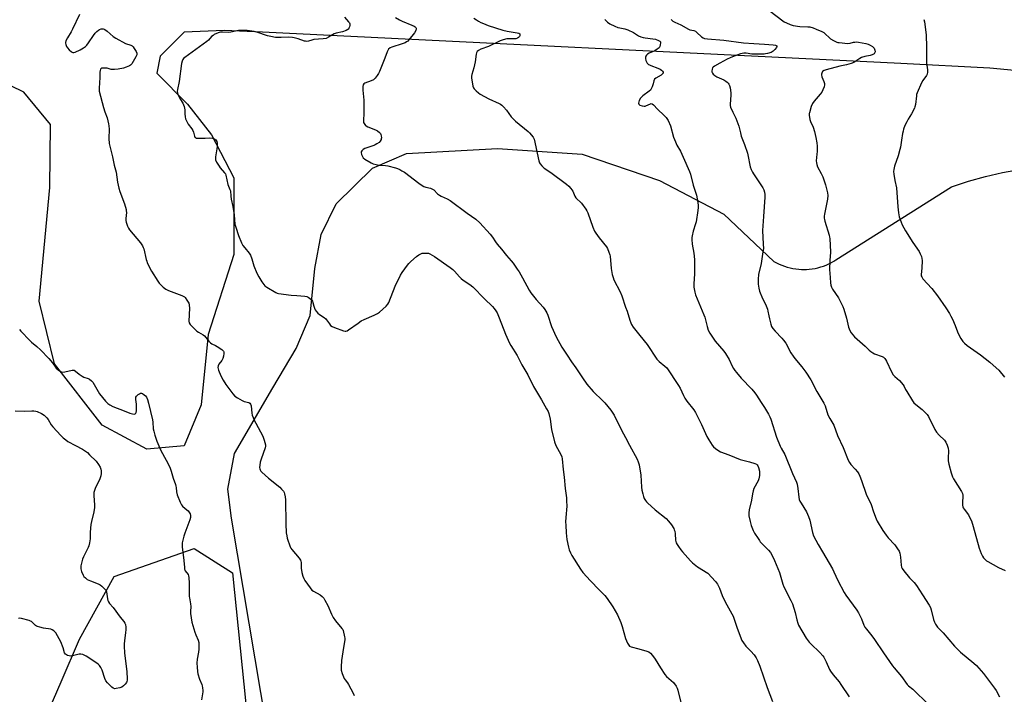
# Model space of a CAD drawing. Units: inches. Extents: x 1207769 to 1213770, y 537455 to 541457.
# Drawn here: x 1212301 to 1212874, y 538332 to 538725 of the extents above; entities that cross this region are included whole.
import ezdxf

# ---------------------------------------------------------------- set-up
doc = ezdxf.new("R2010")
doc.units = ezdxf.units.IN
doc.header["$MEASUREMENT"] = 0
for name, color, linetype in [('NTRL-Farm Land', 3, 'Continuous'), ('NTRL-Trees', 3, 'Continuous'), ('Undefined', 1, 'Continuous')]:
    doc.layers.add(name, color=color, linetype=linetype)

msp = doc.modelspace()

# ---------------------------------------------------------------- linework, layer by layer
at = {"layer": 'NTRL-Farm Land'}
msp.add_lwpolyline([(1212444.7, 538311.97), (1212424.12, 538434.22), (1212421.94, 538451.09), (1212425.95, 538471.94), (1212448.22, 538510.17), (1212461.78, 538533.11), (1212469.97, 538552.32), (1212472.69, 538579.59), (1212476.45, 538599.5), (1212485.14, 538617.25), (1212506.32, 538638.04), (1212526.13, 538646.55), (1212579.13, 538649.45), (1212628.5, 538646.17), (1212673.54, 538630.83), (1212711, 538611.2), (1212740.14, 538583.72), (1212741.63, 538582.91), (1212743.16, 538582.17), (1212744.72, 538581.5), (1212746.32, 538580.92), (1212747.94, 538580.41), (1212749.58, 538579.98), (1212751.24, 538579.64), (1212752.92, 538579.37), (1212754.61, 538579.19), (1212756.3, 538579.09), (1212757.33, 538579.08), (1212759.03, 538579.11), (1212760.72, 538579.23), (1212762.41, 538579.43), (1212764.08, 538579.72), (1212765.74, 538580.08), (1212767.38, 538580.53), (1212768.99, 538581.05), (1212770.58, 538581.66), (1212772.14, 538582.34), (1212773.65, 538583.1), (1212775.13, 538583.93), (1212776.23, 538584.62), (1212843.69, 538627.25), (1212853.44, 538630.49), (1212863.34, 538633.25), (1212873.37, 538635.52), (1212879.91, 538636.73)], dxfattribs=at)
at = {"layer": 'NTRL-Trees'}
msp.add_lwpolyline([(1213117.36, 538672.46), (1212865.99, 538696.38), (1212814.16, 538698.93), (1212442.25, 538717.18), (1212419.76, 538718.28), (1212396.57, 538717.18), (1212382.64, 538703.25), (1212380.65, 538693.31), (1212398.56, 538675.4), (1212412.49, 538657.49), (1212425.43, 538632.46), (1212425.42, 538587.86), (1212410.5, 538541.11), (1212406.52, 538500.32), (1212396.57, 538476.45), (1212374.69, 538474.46), (1212348.82, 538488.39), (1212320.97, 538524.2), (1212312.02, 538560.55), (1212318.35, 538626.83), (1212318.73, 538663.47), (1212303.06, 538682.36), (1212280.18, 538693.31)], dxfattribs=at)
msp.add_polyline3d([(1212230.15, 538270.59, 0), (1212303.11, 538288.83, 0), (1212324.79, 538338.98, 0), (1212335.53, 538363.81, 0), (1212355.8, 538400.29, 0), (1212402.41, 538416.5, 0), (1212424.7, 538402.32, 0), (1212440.2, 538249.93, 0), (1212456.21, 538188.83, 0), (1212494.15, 538044.04, 0), (1212507.52, 537993.02, 0), (1212526.48, 537920.66, 0), (1212564.11, 537869.56, 0), (1212604.42, 537851.81, 0), (1212613.87, 537825.04, 0), (1212620.17, 537795.12, 0), (1212618.59, 537784.1, 0), (1212628.04, 537747.88, 0), (1212634.09, 537725.19, 0), (1212664.02, 537528.61, 0), (1212696.18, 537455.1, 0), (1211637.52, 537455.21, 0)], dxfattribs=at)
at = {"layer": 'Undefined'}
for points, elevation in [([(1212335.52, 538727.51), (1212331.52, 538719.04), (1212330.63, 538717.41), (1212328.54, 538713.98), (1212327.62, 538712.13), (1212327.39, 538711.31), (1212327.38, 538710.77), (1212327.56, 538710), (1212327.98, 538708.99), (1212328.54, 538708.04), (1212329.52, 538706.97), (1212330.83, 538705.85), (1212331.28, 538705.57), (1212331.75, 538705.41), (1212332.25, 538705.42), (1212333.02, 538705.66), (1212335.94, 538706.99), (1212336.99, 538707.52), (1212337.95, 538708.12), (1212339.07, 538708.98), (1212339.76, 538709.65), (1212340.78, 538710.99), (1212343.63, 538715.38), (1212344.65, 538716.68), (1212345.65, 538717.7), (1212346.54, 538718.43), (1212347.25, 538718.87), (1212348.27, 538719.14), (1212349.32, 538719.15), (1212349.84, 538719.03), (1212350.34, 538718.8), (1212351.77, 538717.87), (1212355.24, 538714.76), (1212356.64, 538713.75), (1212362.38, 538710.69), (1212365.43, 538709.65), (1212366.19, 538709.25), (1212366.83, 538708.69), (1212367.5, 538707.78), (1212368.53, 538706.06), (1212368.96, 538705.05), (1212369.03, 538704.57), (1212368.99, 538704.12), (1212368.84, 538703.64), (1212368.44, 538702.87), (1212366.01, 538698.84), (1212365.29, 538698.05), (1212364.6, 538697.61), (1212362.75, 538696.83), (1212361.1, 538696.3), (1212358.03, 538695.77), (1212355.86, 538695.48), (1212354.81, 538695.45), (1212354.06, 538695.54), (1212351.66, 538696.22), (1212350.85, 538696.37), (1212348.78, 538696.35), (1212348.32, 538696.21), (1212347.84, 538695.72), (1212347.54, 538695.02), (1212347.4, 538693.96), (1212347.32, 538690.83), (1212346.97, 538684.56), (1212347.06, 538682.96), (1212349.54, 538673.43), (1212350.4, 538670.76), (1212351.6, 538667.45), (1212352.54, 538663.9), (1212352.69, 538662.79), (1212352.76, 538660.83), (1212352.66, 538655.25), (1212352.9, 538652.46), (1212354.74, 538644.67), (1212355.69, 538639.81), (1212356.96, 538635.71), (1212357.72, 538629.94), (1212358.4, 538626.43), (1212359.02, 538624.52), (1212361.69, 538617.33), (1212362.69, 538613.99), (1212362.83, 538613.16), (1212362.85, 538612.32), (1212362.5, 538608.78), (1212362.49, 538607.62), (1212362.75, 538606.52), (1212363.51, 538604.35), (1212364.08, 538603.03), (1212364.71, 538602.06), (1212371.19, 538594.48), (1212372.27, 538592.89), (1212372.74, 538591.94), (1212373.02, 538591.14), (1212374.38, 538584.92), (1212374.7, 538583.81), (1212375.02, 538583.01), (1212377.48, 538578.06), (1212381.2, 538572.33), (1212382.05, 538571.12), (1212384.32, 538568.84), (1212385.87, 538567.54), (1212387.47, 538566.78), (1212395.23, 538563.85), (1212396.27, 538563.39), (1212396.73, 538563.08), (1212397.14, 538562.68), (1212398.17, 538561.24), (1212399.21, 538559.44), (1212399.41, 538558.89), (1212399.51, 538558.33), (1212399.55, 538556.55), (1212399.34, 538548.89), (1212399.53, 538547.92), (1212400.02, 538547.06), (1212401.39, 538545.6), (1212403.91, 538543.22), (1212404.84, 538542.58), (1212407.54, 538541.04), (1212408.48, 538540.34), (1212409.2, 538539.52), (1212410.9, 538537.29), (1212411.93, 538536.27), (1212412.65, 538535.8), (1212414.77, 538534.81), (1212415.78, 538534.21), (1212418.5, 538532.39), (1212419.16, 538531.86), (1212419.51, 538531.47), (1212419.7, 538531.01), (1212419.71, 538530.22), (1212419.41, 538528.52), (1212419.02, 538527.12), (1212418.49, 538526.13), (1212416.68, 538523.91), (1212416.26, 538522.86), (1212416.19, 538522.03), (1212416.61, 538520.38), (1212417.81, 538517.09), (1212419.21, 538514.55), (1212420.73, 538512.06), (1212424.89, 538506.61), (1212426.1, 538505.33), (1212427.57, 538504.35), (1212430.38, 538502.71), (1212431.46, 538502.26), (1212434.24, 538501.58), (1212434.86, 538501.19), (1212435.22, 538500.66), (1212435.5, 538499.57), (1212435.94, 538495.4), (1212436.22, 538494.29), (1212436.68, 538492.95), (1212437.32, 538491.36), (1212438.24, 538489.5), (1212442.45, 538481.93), (1212443.23, 538479.73), (1212443.96, 538476.93), (1212443.98, 538476.09), (1212443.79, 538475.27), (1212441.44, 538468.66), (1212440.9, 538466.8), (1212440.61, 538465.02), (1212440.52, 538463.84), (1212440.59, 538463.05), (1212440.79, 538462.34), (1212441.22, 538461.65), (1212441.82, 538461.02), (1212445.59, 538457.61), (1212452.29, 538452.25), (1212453.25, 538451.21), (1212454.32, 538449.89), (1212454.75, 538449.17), (1212455.03, 538448.35), (1212455.39, 538446.62), (1212455.56, 538444.91), (1212455.82, 538430.95), (1212456.03, 538425.67), (1212456.3, 538423.93), (1212456.63, 538422.51), (1212458.38, 538417.49), (1212458.76, 538416.7), (1212459.25, 538415.96), (1212463.53, 538410.93), (1212464.35, 538409.72), (1212464.54, 538409.2), (1212464.64, 538408.4), (1212464.62, 538405.04), (1212465.03, 538402.69), (1212465.61, 538400.39), (1212466.19, 538399.01), (1212466.75, 538397.97), (1212469.85, 538393.65), (1212470.99, 538392.34), (1212471.94, 538391.68), (1212475.79, 538389.52), (1212476.87, 538388.65), (1212477.83, 538387.65), (1212478.58, 538386.43), (1212480.17, 538383.32), (1212482.41, 538378.27), (1212483.38, 538376.48), (1212484.69, 538374.55), (1212488.49, 538370.05), (1212488.95, 538369.32), (1212489.16, 538368.8), (1212489.99, 538365.14), (1212490.11, 538364.28), (1212490.13, 538363.44), (1212489.28, 538358.93), (1212488.22, 538351.43), (1212488.02, 538347.7), (1212488.1, 538345.71), (1212488.66, 538343.82), (1212489.83, 538340.91), (1212490.28, 538340.17), (1212491.7, 538338.3), (1212492.35, 538337.31), (1212495.03, 538332.28), (1212495.65, 538330.94)], 352), ([(1212737.09, 538730.08), (1212746.08, 538723.33), (1212747.38, 538722.61), (1212749.56, 538721.63), (1212751.26, 538721.16), (1212755.33, 538720.48), (1212759.94, 538720.4), (1212761.07, 538720.29), (1212762.98, 538719.81), (1212764.84, 538719.08), (1212767.98, 538717.63), (1212769.22, 538716.96), (1212770.27, 538716.17), (1212772.27, 538714.13), (1212773.14, 538713.4), (1212774.91, 538712.39), (1212776.76, 538711.51), (1212777.3, 538711.32), (1212778.15, 538711.17), (1212783.17, 538710.7), (1212784.52, 538710.83), (1212786.49, 538711.36), (1212787.33, 538711.51), (1212788.4, 538711.53), (1212789.5, 538711.4), (1212793.72, 538710.56), (1212795.12, 538710.18), (1212796.2, 538709.68), (1212797.48, 538708.92), (1212798.15, 538708.38), (1212798.48, 538707.94), (1212798.93, 538706.67), (1212799.04, 538705.89), (1212799.01, 538705.41), (1212798.82, 538705.01), (1212798.48, 538704.67), (1212797.33, 538704.01), (1212796.28, 538703.64), (1212793.18, 538703.06), (1212791.23, 538702.42), (1212790.19, 538701.88), (1212786.76, 538699.61), (1212785.2, 538698.95), (1212782.49, 538698.17), (1212778.55, 538697.37), (1212770.67, 538695.4), (1212769.33, 538694.93), (1212768.49, 538694.35), (1212768.18, 538693.91), (1212767.97, 538693.4), (1212767.84, 538692.87), (1212767.84, 538692.33), (1212768.12, 538691.24), (1212769.22, 538688.48), (1212769.57, 538687.38), (1212769.62, 538686.56), (1212769.37, 538685.49), (1212768.66, 538683.63), (1212768, 538682.38), (1212767.11, 538681.24), (1212763.5, 538677.06), (1212762.54, 538675.64), (1212761.88, 538674.03), (1212760.79, 538670.37), (1212760.7, 538669.8), (1212760.72, 538668.93), (1212761.15, 538666.31), (1212761.5, 538665.22), (1212763.01, 538661.85), (1212763.84, 538659.32), (1212764.64, 538655.95), (1212765.16, 538652.82), (1212765.34, 538650.84), (1212765.28, 538647.68), (1212765.2, 538646.25), (1212764.79, 538642.31), (1212764.89, 538641.2), (1212765.09, 538640.1), (1212765.57, 538638.76), (1212767.74, 538634.98), (1212768.7, 538632.91), (1212770.26, 538628.42), (1212771.39, 538623.65), (1212771.46, 538622.23), (1212771.32, 538619.95), (1212769.67, 538611.18), (1212769.49, 538610.02), (1212769.45, 538608.99), (1212769.55, 538608.21), (1212769.82, 538607.11), (1212772.31, 538599.02), (1212772.59, 538597.88), (1212772.7, 538597.06), (1212773.04, 538589.15), (1212772.7, 538584.24), (1212772.54, 538579.07), (1212772.92, 538574.4), (1212773.02, 538571.2), (1212773.28, 538569.87), (1212773.6, 538568.83), (1212774.28, 538567.58), (1212777.77, 538562.53), (1212780.23, 538557.59), (1212780.82, 538555.91), (1212782.34, 538550.75), (1212783.57, 538545.52), (1212784.36, 538543.45), (1212785.11, 538542.26), (1212786.18, 538540.91), (1212787.16, 538539.85), (1212793.22, 538534.36), (1212795.63, 538532), (1212796.51, 538531.28), (1212797.67, 538530.47), (1212798.68, 538529.93), (1212803.19, 538528.43), (1212804.06, 538527.91), (1212804.66, 538527.3), (1212805.18, 538526.59), (1212805.75, 538525.57), (1212808.61, 538519.44), (1212809.67, 538517.79), (1212810.58, 538516.72), (1212813.22, 538514.45), (1212815.41, 538511.85), (1212816.01, 538510.92), (1212816.85, 538509.23), (1212817.6, 538507.95), (1212820.88, 538502.61), (1212821.72, 538501.4), (1212822.74, 538500.41), (1212826.54, 538497.43), (1212828.4, 538495.65), (1212829.35, 538494.59), (1212830.1, 538493.35), (1212833.98, 538485.8), (1212834.86, 538484.28), (1212836.32, 538482.56), (1212839.48, 538479.66), (1212840.37, 538478.59), (1212841.16, 538476.8), (1212841.71, 538474.92), (1212841.78, 538473.5), (1212841.61, 538469.2), (1212841.69, 538467.58), (1212842.08, 538465.65), (1212843.4, 538460.61), (1212844.21, 538458.39), (1212844.81, 538457.06), (1212849.33, 538449.82), (1212849.98, 538448.52), (1212850.2, 538447.69), (1212850.23, 538447.15), (1212849.94, 538443.21), (1212849.99, 538441.72), (1212850.16, 538440.87), (1212850.48, 538440.18), (1212850.92, 538439.52), (1212853.52, 538436.15), (1212854.17, 538434.91), (1212855.19, 538432.59), (1212856.26, 538429.4), (1212859.65, 538416.71), (1212860.81, 538413.62), (1212861.59, 538412.1), (1212862.32, 538411.16), (1212863.32, 538410.07), (1212864, 538409.49), (1212864.73, 538409), (1212870.89, 538405.44), (1212874.89, 538403.86)], 340), ([(1212489.91, 538725.91), (1212492.29, 538723.3), (1212492.79, 538722.62), (1212493.03, 538722.15), (1212493.12, 538721.65), (1212493.07, 538721.12), (1212492.84, 538720.31), (1212492.5, 538719.53), (1212492.21, 538719.07), (1212491.84, 538718.71), (1212490.9, 538718.22), (1212488.78, 538717.53), (1212485.04, 538716.6), (1212483.92, 538716.25), (1212482.93, 538715.75), (1212480.61, 538714.26), (1212479.21, 538713.65), (1212477.47, 538713.36), (1212472, 538712.91), (1212470.97, 538712.68), (1212469.02, 538712.01), (1212467.97, 538711.87), (1212467.17, 538711.92), (1212466.61, 538712.04), (1212462.99, 538713.27), (1212460.71, 538713.9), (1212459.57, 538714.13), (1212457.57, 538714.26), (1212453.12, 538714.06), (1212451.16, 538714.08), (1212449.75, 538714.21), (1212446.95, 538714.65), (1212445.08, 538715.11), (1212438.96, 538717.26), (1212437.24, 538717.6), (1212433.17, 538718.2), (1212430.55, 538718.29), (1212428.23, 538718.22), (1212423.64, 538717.21), (1212422.35, 538717.04), (1212418.91, 538717.3), (1212417.69, 538717.22), (1212416.84, 538716.99), (1212415.46, 538716.44), (1212414.11, 538715.83), (1212413.36, 538715.39), (1212412.52, 538714.63), (1212410.62, 538712.56), (1212409.79, 538711.85), (1212396.84, 538702.54), (1212396.22, 538701.95), (1212395.77, 538701.28), (1212395.35, 538700.27), (1212394.98, 538698.92), (1212393.67, 538688.54), (1212392.61, 538683.77), (1212392.49, 538682.69), (1212392.56, 538681.96), (1212392.93, 538680.9), (1212394.41, 538678.1), (1212395.77, 538675.81), (1212396.47, 538673.97), (1212396.93, 538672.05), (1212396.98, 538669.6), (1212397.15, 538667.9), (1212397.38, 538666.79), (1212397.67, 538665.97), (1212398.95, 538663.62), (1212401.02, 538660.87), (1212401.62, 538659.91), (1212401.98, 538658.93), (1212402.56, 538656.69), (1212402.77, 538656.2), (1212403.06, 538655.82), (1212403.74, 538655.56), (1212404.57, 538655.49), (1212408.73, 538655.52), (1212411.27, 538655.62), (1212413.02, 538655.48), (1212413.84, 538655.28), (1212414.31, 538655.02), (1212414.89, 538654.47), (1212415.5, 538653.57), (1212415.8, 538652.54), (1212415.81, 538650.59), (1212415.66, 538649.33), (1212414.79, 538644.56), (1212414.72, 538643.73), (1212414.81, 538642.92), (1212415.38, 538641.64), (1212416.85, 538639.14), (1212417.54, 538638.22), (1212420.07, 538635.42), (1212420.53, 538634.71), (1212420.85, 538633.95), (1212421.93, 538628.54), (1212423.2, 538625.66), (1212423.44, 538624.83), (1212423.67, 538621.7), (1212423.88, 538620.07), (1212424.9, 538615.72), (1212425.73, 538610.89), (1212426.13, 538605.39), (1212426.59, 538603.67), (1212428.13, 538598.86), (1212429.93, 538594.6), (1212430.78, 538593.04), (1212431.82, 538591.63), (1212434.48, 538588.58), (1212435.28, 538587.4), (1212436.05, 538585.23), (1212437.08, 538581.17), (1212438.95, 538576.84), (1212439.95, 538574.71), (1212441.72, 538571.93), (1212442.93, 538570.23), (1212443.54, 538569.61), (1212444.77, 538568.78), (1212449.94, 538565.73), (1212450.73, 538565.34), (1212451.57, 538565.07), (1212458.94, 538564.06), (1212462.24, 538563.92), (1212466.87, 538563.49), (1212467.99, 538563.27), (1212468.75, 538562.93), (1212470.35, 538561.72), (1212470.95, 538561.12), (1212471.27, 538560.68), (1212471.59, 538559.91), (1212472.09, 538557.65), (1212472.42, 538556.58), (1212472.87, 538555.59), (1212473.47, 538554.69), (1212474.4, 538553.68), (1212475.42, 538552.77), (1212478.08, 538551.06), (1212478.99, 538550.34), (1212479.54, 538549.7), (1212481.16, 538547.36), (1212481.87, 538546.5), (1212482.8, 538545.88), (1212484.16, 538545.32), (1212489.43, 538543.34), (1212490.25, 538543.13), (1212490.78, 538543.12), (1212491.54, 538543.39), (1212492.27, 538543.84), (1212497.84, 538547.86), (1212499.74, 538549.1), (1212501.33, 538549.85), (1212507.28, 538552.37), (1212509.23, 538553.38), (1212510.39, 538554.28), (1212514.14, 538557.74), (1212515.16, 538558.82), (1212515.75, 538559.82), (1212519.46, 538569.39), (1212522.56, 538575.65), (1212523.59, 538577.38), (1212526.65, 538581.63), (1212527.4, 538582.52), (1212528.69, 538583.73), (1212531.99, 538586.69), (1212533.17, 538587.54), (1212534.45, 538588.2), (1212535.28, 538588.46), (1212536.74, 538588.65), (1212538.21, 538588.64), (1212538.98, 538588.48), (1212539.68, 538588.19), (1212542.38, 538586.6), (1212551.6, 538580.16), (1212553.02, 538579.09), (1212554.05, 538578.07), (1212556.93, 538574.76), (1212557.94, 538573.78), (1212559.12, 538572.91), (1212563.06, 538570.31), (1212564.63, 538569.03), (1212571.47, 538561.95), (1212576.22, 538557.42), (1212577.15, 538556.34), (1212578.17, 538554.98), (1212578.87, 538553.77), (1212580.14, 538550.96), (1212583.74, 538541.31), (1212586.16, 538536.09), (1212586.88, 538534.81), (1212590.53, 538528.88), (1212593.31, 538523.52), (1212596.76, 538517.62), (1212599.99, 538510.83), (1212604.63, 538503.14), (1212607.73, 538497.81), (1212608.56, 538496.26), (1212608.96, 538495.16), (1212609.73, 538491.98), (1212610.63, 538485.88), (1212612.27, 538478.65), (1212613.11, 538476.57), (1212616.06, 538471.24), (1212616.58, 538469.92), (1212616.86, 538468.83), (1212617.35, 538462.66), (1212617.94, 538458.12), (1212618.57, 538451.59), (1212619.23, 538446.06), (1212619.35, 538444.33), (1212619.43, 538441.17), (1212618.87, 538434.62), (1212618.76, 538432.06), (1212618.81, 538430.08), (1212619.14, 538425.78), (1212619.58, 538421.91), (1212620.39, 538417.37), (1212620.83, 538415.74), (1212621.54, 538413.97), (1212622.42, 538412.44), (1212627.48, 538404.46), (1212628.82, 538402.51), (1212633.25, 538397.69), (1212638.4, 538392.55), (1212641.63, 538389.13), (1212642.92, 538387.51), (1212646.38, 538382.67), (1212648.99, 538377.86), (1212650.86, 538373.49), (1212651.66, 538371.25), (1212653.66, 538364.14), (1212654.83, 538361.49), (1212655.55, 538360.28), (1212656.08, 538359.78), (1212656.98, 538359.33), (1212661.36, 538358.15), (1212666.15, 538356.73), (1212667.23, 538356.31), (1212668.3, 538355.56), (1212669.37, 538354.35), (1212670.97, 538352.15), (1212674.05, 538347.09), (1212676.62, 538343.2), (1212677.63, 538342.13), (1212681.59, 538338.51), (1212683.17, 538336.5), (1212683.85, 538335.27), (1212684.18, 538334.16), (1212686.01, 538326.2)], 350), ([(1212519.76, 538725.78), (1212522.06, 538724.42), (1212523.64, 538723.59), (1212529.17, 538721.32), (1212530.46, 538720.72), (1212531.13, 538720.3), (1212531.49, 538719.98), (1212531.7, 538719.62), (1212531.75, 538719.18), (1212531.48, 538718.16), (1212530.73, 538716.91), (1212527.36, 538712.74), (1212526.76, 538712.09), (1212526.16, 538711.58), (1212525.27, 538711.05), (1212523.62, 538710.4), (1212517.46, 538708.57), (1212516.46, 538708.03), (1212515.61, 538707.28), (1212515.12, 538706.61), (1212514.77, 538705.84), (1212513.44, 538702.04), (1212510.4, 538694.4), (1212509.79, 538693.15), (1212509.07, 538691.99), (1212507.79, 538690.49), (1212506.76, 538689.56), (1212505.5, 538688.93), (1212501.81, 538687.52), (1212501.2, 538687.17), (1212500.77, 538686.65), (1212500.57, 538685.6), (1212500.55, 538683.54), (1212501.18, 538677.57), (1212501.31, 538672.3), (1212501.29, 538669.95), (1212500.94, 538666.05), (1212500.97, 538665.18), (1212501.1, 538664.63), (1212501.78, 538663.39), (1212502.14, 538662.96), (1212502.58, 538662.61), (1212503.62, 538662.08), (1212508.07, 538660.32), (1212509.08, 538659.72), (1212510.25, 538658.84), (1212510.85, 538658.23), (1212511.13, 538657.75), (1212511.35, 538656.93), (1212511.45, 538655.77), (1212511.39, 538655.2), (1212511.22, 538654.68), (1212510.66, 538653.71), (1212510.06, 538653.09), (1212508.85, 538652.22), (1212507.83, 538651.6), (1212507.04, 538651.23), (1212501.83, 538649.44), (1212500.84, 538648.88), (1212500, 538648.19), (1212499.61, 538647.58), (1212499.57, 538647.1), (1212499.82, 538646.05), (1212500.39, 538644.75), (1212500.9, 538644.08), (1212501.83, 538643.36), (1212505.41, 538641.19), (1212506.72, 538640.56), (1212508.33, 538640.13), (1212509.97, 538639.84), (1212513.81, 538639.66), (1212515.26, 538639.48), (1212519.76, 538638.28), (1212520.84, 538637.88), (1212522.15, 538637.27), (1212523.41, 538636.59), (1212524.84, 538635.67), (1212533.27, 538629.34), (1212535.19, 538628), (1212536.22, 538627.46), (1212537.29, 538627.02), (1212539.96, 538626.36), (1212541.25, 538625.83), (1212541.92, 538625.36), (1212544.19, 538623.19), (1212545.34, 538622.29), (1212546.36, 538621.75), (1212549.83, 538620.25), (1212551.59, 538619.21), (1212561.38, 538611.9), (1212566.47, 538608.33), (1212568.86, 538606.27), (1212574.74, 538599.71), (1212576.12, 538597.92), (1212577.86, 538595.17), (1212578.9, 538593.76), (1212581.37, 538590.9), (1212584.25, 538587.1), (1212587.11, 538584.09), (1212588.22, 538582.7), (1212590.61, 538579.31), (1212591.7, 538577.6), (1212593.7, 538574.16), (1212597.56, 538567.01), (1212598.47, 538565.5), (1212601.53, 538561.67), (1212605.73, 538557.17), (1212606.75, 538555.77), (1212607.85, 538553.74), (1212608.46, 538552.43), (1212610.61, 538545.8), (1212613.2, 538539.85), (1212616.49, 538533.89), (1212619.7, 538529.25), (1212622.21, 538525.19), (1212624.8, 538521.71), (1212628.57, 538515.87), (1212631.12, 538512.18), (1212634.85, 538507.99), (1212640.5, 538502.6), (1212641.72, 538501.31), (1212643.45, 538499.26), (1212645.09, 538497.12), (1212645.95, 538495.9), (1212647.01, 538494.14), (1212651.24, 538485.45), (1212653.7, 538481.19), (1212655.95, 538476.81), (1212660.4, 538468.57), (1212661.1, 538467.05), (1212661.6, 538465.22), (1212662.56, 538459.35), (1212663.03, 538452.33), (1212663.24, 538450.6), (1212663.72, 538448.34), (1212664.1, 538446.95), (1212664.63, 538445.66), (1212665.28, 538444.44), (1212665.81, 538443.72), (1212666.42, 538443.11), (1212670.99, 538439.06), (1212677.28, 538434.11), (1212678.68, 538432.58), (1212680.56, 538430.27), (1212681.75, 538428.3), (1212682.11, 538427.52), (1212682.35, 538426.75), (1212682.65, 538425.17), (1212682.85, 538421.41), (1212683.25, 538419.93), (1212683.77, 538418.94), (1212684.56, 538417.73), (1212685.91, 538415.84), (1212686.83, 538414.71), (1212691.47, 538409.46), (1212692.71, 538408.25), (1212695.61, 538405.96), (1212699.2, 538403.83), (1212700.65, 538402.87), (1212701.56, 538402.15), (1212706.03, 538397.44), (1212706.73, 538396.59), (1212707.31, 538395.73), (1212708.43, 538393.48), (1212709.95, 538389.16), (1212710.51, 538387.84), (1212712.72, 538383.73), (1212715.64, 538378.6), (1212716.38, 538377.1), (1212717.07, 538375.33), (1212718.77, 538370.12), (1212721.46, 538363.08), (1212722.37, 538361.6), (1212723.77, 538359.75), (1212726.64, 538356.85), (1212728.61, 538354.64), (1212729.85, 538352.82), (1212730.66, 538351.31), (1212731.99, 538348.01), (1212736.19, 538335.66), (1212739.31, 538327.55)], 348), ([(1212565.28, 538725.49), (1212566.9, 538724.35), (1212568.09, 538723.59), (1212569.31, 538722.94), (1212570.84, 538722.25), (1212573.64, 538721.19), (1212582.24, 538718.32), (1212584.77, 538717.75), (1212590.62, 538716.9), (1212591.57, 538716.6), (1212592.03, 538716.24), (1212592.18, 538715.89), (1212592.19, 538715.66), (1212592.09, 538715.19), (1212591.9, 538714.72), (1212591.4, 538714.11), (1212590.68, 538713.7), (1212589.86, 538713.44), (1212589.28, 538713.37), (1212585.7, 538713.39), (1212584.52, 538713.33), (1212582.34, 538712.77), (1212580.73, 538712.16), (1212573.85, 538708.98), (1212569.34, 538707.37), (1212568.06, 538706.65), (1212567.2, 538705.92), (1212566.81, 538705.21), (1212566.61, 538704.38), (1212565.99, 538699.96), (1212565.37, 538696.42), (1212564.18, 538692.62), (1212563.96, 538691.53), (1212564, 538690.37), (1212564.5, 538687.15), (1212564.79, 538685.71), (1212565.08, 538684.91), (1212565.55, 538684.23), (1212566.74, 538682.99), (1212568.02, 538681.83), (1212568.96, 538681.18), (1212573.99, 538678.36), (1212580.02, 538675.65), (1212580.81, 538675.25), (1212581.54, 538674.76), (1212582.58, 538673.78), (1212584.33, 538671.85), (1212587.12, 538668.01), (1212588.06, 538666.88), (1212589.6, 538665.51), (1212597, 538659.38), (1212597.79, 538658.6), (1212599.82, 538656.15), (1212600.26, 538655.42), (1212600.46, 538654.89), (1212603.22, 538642.34), (1212603.54, 538641.23), (1212603.93, 538640.49), (1212604.86, 538639.45), (1212606.35, 538638.12), (1212610.24, 538635.45), (1212619.32, 538628.64), (1212620.69, 538627.49), (1212621.77, 538626.21), (1212622.91, 538624.6), (1212623.44, 538623.61), (1212624.2, 538621.77), (1212624.78, 538620.83), (1212627.95, 538617.59), (1212630.58, 538614.25), (1212631.13, 538613.3), (1212631.69, 538612.04), (1212634.61, 538603.73), (1212635.62, 538601.4), (1212636.41, 538600.17), (1212638.35, 538597.55), (1212642.54, 538592.33), (1212643.11, 538591.3), (1212644.03, 538589.09), (1212644.53, 538587.68), (1212644.71, 538586.83), (1212645.36, 538579.59), (1212645.99, 538576.09), (1212646.39, 538574.37), (1212646.93, 538573.02), (1212650.47, 538566.02), (1212651.56, 538563.66), (1212653.7, 538557.18), (1212654.57, 538554.85), (1212656.21, 538549.6), (1212656.78, 538547.99), (1212657.23, 538546.95), (1212658.22, 538545.48), (1212662.01, 538540.53), (1212666.37, 538535.44), (1212671.96, 538526.84), (1212673.34, 538525.48), (1212676.67, 538522.78), (1212677.65, 538521.72), (1212684.63, 538511.53), (1212685.53, 538510.01), (1212687.51, 538505.62), (1212688.29, 538504.12), (1212689.46, 538502.46), (1212693.4, 538497.29), (1212694.37, 538495.82), (1212697.9, 538488.77), (1212700.97, 538481.79), (1212702.14, 538479.8), (1212704.18, 538476.66), (1212704.97, 538475.82), (1212706.13, 538474.89), (1212708.08, 538473.51), (1212709.1, 538472.96), (1212713.95, 538471.12), (1212720.52, 538468.4), (1212721.93, 538468), (1212725.96, 538467.07), (1212728.98, 538466.16), (1212729.97, 538465.69), (1212730.35, 538465.38), (1212730.81, 538464.81), (1212731.23, 538463.83), (1212731.71, 538461.63), (1212731.83, 538460.52), (1212731.72, 538459.1), (1212731.36, 538457.13), (1212731.03, 538456.03), (1212728.53, 538451.46), (1212728.03, 538450.14), (1212727.57, 538448.49), (1212726.99, 538444.7), (1212725.7, 538439.03), (1212725.46, 538437.39), (1212725.43, 538436.34), (1212725.51, 538435.52), (1212726.26, 538432.21), (1212726.95, 538430.04), (1212728.09, 538427.11), (1212728.91, 538425.59), (1212730.87, 538422.35), (1212731.67, 538421.14), (1212732.21, 538420.45), (1212736.92, 538415.52), (1212738.06, 538414.2), (1212739.1, 538412.53), (1212740.57, 538409.55), (1212743.46, 538402.63), (1212745.36, 538395.81), (1212745.92, 538394.23), (1212750.06, 538386.23), (1212750.89, 538384.39), (1212752.57, 538379.29), (1212753.46, 538375.01), (1212754.05, 538373.04), (1212754.49, 538371.95), (1212758.98, 538364.42), (1212760.63, 538362.07), (1212761.6, 538361), (1212766.88, 538355.98), (1212768.61, 538354.11), (1212769.3, 538353.23), (1212770.63, 538350.67), (1212772.5, 538346.13), (1212773.03, 538345.11), (1212774.64, 538343.01), (1212778.19, 538338.84), (1212779.2, 538337.43), (1212783.91, 538330.22)], 346), ([(1212641.58, 538724.53), (1212643.1, 538723.14), (1212644.55, 538722.18), (1212647.4, 538720.83), (1212649.25, 538720.06), (1212650.33, 538719.76), (1212653.35, 538719.15), (1212654.94, 538718.62), (1212658.28, 538716.98), (1212661.32, 538715.13), (1212662.58, 538714.56), (1212663.93, 538714.13), (1212665.03, 538713.89), (1212669.61, 538713.39), (1212671.05, 538713.15), (1212672.97, 538712.44), (1212673.66, 538712.03), (1212673.97, 538711.68), (1212674.1, 538711), (1212673.95, 538709.96), (1212673.64, 538708.91), (1212673.23, 538708.22), (1212672.21, 538707.3), (1212670.79, 538706.39), (1212669.82, 538705.95), (1212667.44, 538705.07), (1212666.5, 538704.51), (1212665.93, 538703.9), (1212665.51, 538703.2), (1212665.37, 538702.69), (1212665.38, 538701.88), (1212665.59, 538700.76), (1212665.87, 538699.97), (1212666.34, 538699.26), (1212667.14, 538698.44), (1212667.6, 538698.13), (1212668.37, 538697.77), (1212672.46, 538696.33), (1212673.91, 538695.63), (1212674.65, 538695.14), (1212675.27, 538694.58), (1212675.56, 538693.97), (1212675.53, 538693.38), (1212675.09, 538692.77), (1212674.43, 538692.24), (1212671.37, 538690.53), (1212670.55, 538689.84), (1212670.16, 538688.92), (1212669.73, 538687.07), (1212669.25, 538685.44), (1212668.69, 538684.19), (1212668.19, 538683.57), (1212667.39, 538682.85), (1212663.81, 538680.25), (1212662.93, 538679.47), (1212662.41, 538678.79), (1212661.69, 538677.53), (1212661.37, 538676.75), (1212661.28, 538676), (1212661.52, 538675.33), (1212662.08, 538674.82), (1212663.41, 538674.29), (1212664.54, 538674.09), (1212665.07, 538674.15), (1212665.58, 538674.32), (1212668.24, 538675.61), (1212668.68, 538675.67), (1212669.11, 538675.52), (1212669.94, 538674.88), (1212672.38, 538672.43), (1212676.27, 538668.8), (1212677.45, 538667.51), (1212678.44, 538665.88), (1212679.88, 538662.72), (1212681.72, 538656.05), (1212682.74, 538653.34), (1212683.6, 538651.5), (1212685.69, 538647.88), (1212687.33, 538644.46), (1212690.87, 538636.09), (1212691.49, 538634.48), (1212693.06, 538628.21), (1212695, 538622.29), (1212695.83, 538618.08), (1212696.03, 538616.4), (1212695.99, 538615.06), (1212695.82, 538613.39), (1212694.8, 538606.75), (1212694.51, 538605.64), (1212693.11, 538601.27), (1212692.43, 538598.73), (1212692.24, 538597.6), (1212692.26, 538596.43), (1212692.56, 538593.79), (1212693.4, 538588.63), (1212693.84, 538584.82), (1212693.94, 538576.59), (1212693.49, 538570.66), (1212693.52, 538568.66), (1212694, 538565.85), (1212694.42, 538564.2), (1212699.38, 538552.66), (1212699.83, 538551.25), (1212701.25, 538545.79), (1212701.92, 538543.7), (1212702.88, 538541.92), (1212705.89, 538537.23), (1212710.93, 538531.58), (1212712, 538530.18), (1212714.13, 538526.58), (1212715.77, 538522.84), (1212716.58, 538521.34), (1212717.32, 538520.15), (1212718.26, 538518.98), (1212721.05, 538515.86), (1212727.29, 538509.31), (1212729.07, 538507.14), (1212730.07, 538505.78), (1212732.64, 538501.67), (1212734.65, 538498.65), (1212736.95, 538494.83), (1212737.73, 538493.27), (1212738.28, 538491.94), (1212741.69, 538481.49), (1212743.74, 538476.22), (1212744.32, 538475.05), (1212746.45, 538471.33), (1212750.95, 538460.28), (1212753.29, 538455.23), (1212753.61, 538454.11), (1212754.08, 538451.51), (1212754.63, 538446.55), (1212754.92, 538445.16), (1212755.33, 538444.16), (1212755.97, 538442.93), (1212759.19, 538437.92), (1212760.34, 538435.26), (1212761.05, 538433.04), (1212762.53, 538425.91), (1212763.22, 538423.93), (1212765.85, 538418.91), (1212768.49, 538414.62), (1212774.25, 538404.64), (1212775.07, 538402.99), (1212777.29, 538397.9), (1212781.15, 538390.91), (1212782.09, 538389.43), (1212788.35, 538380.76), (1212789.47, 538379.06), (1212791.19, 538375.6), (1212792.58, 538371.89), (1212793.12, 538370.81), (1212793.99, 538369.62), (1212797.13, 538365.67), (1212798.7, 538363.52), (1212803.91, 538355.83), (1212809.18, 538348.29), (1212810.2, 538347), (1212814.42, 538342.11), (1212817.78, 538337.47), (1212818.6, 538336.66), (1212821.11, 538334.64), (1212830.13, 538325.78)], 344), ([(1212680.31, 538724.58), (1212681.32, 538723.7), (1212682.44, 538723.08), (1212685.82, 538721.56), (1212690.45, 538718.98), (1212691.21, 538718.7), (1212693.41, 538718.17), (1212694.4, 538717.77), (1212695.3, 538717.11), (1212697.97, 538714.45), (1212698.82, 538713.9), (1212699.78, 538713.52), (1212701.46, 538713.29), (1212710.98, 538712.58), (1212722.4, 538711.03), (1212728.48, 538710.68), (1212734.58, 538710.21), (1212739.72, 538709.96), (1212741.08, 538709.75), (1212741.53, 538709.58), (1212741.83, 538709.3), (1212741.92, 538708.92), (1212741.64, 538708.29), (1212740.72, 538707.22), (1212739.65, 538706.2), (1212738.54, 538705.49), (1212736.4, 538704.81), (1212735.3, 538704.58), (1212734.42, 538704.5), (1212728.78, 538704.36), (1212727.33, 538704.46), (1212723.93, 538705), (1212722.56, 538705.01), (1212720.74, 538704.62), (1212716.01, 538702.95), (1212714.67, 538702.37), (1212712.84, 538701.44), (1212708.69, 538699.27), (1212705.42, 538697.42), (1212704.76, 538696.91), (1212704.44, 538696.48), (1212704.12, 538695.72), (1212703.93, 538694.63), (1212703.98, 538694.11), (1212704.32, 538693.44), (1212704.83, 538692.81), (1212705.63, 538692.05), (1212706.81, 538691.28), (1212710.89, 538689.44), (1212712.13, 538688.7), (1212712.82, 538688.17), (1212713.43, 538687.57), (1212713.9, 538686.9), (1212714.28, 538686.17), (1212714.64, 538684.82), (1212714.97, 538681.97), (1212714.94, 538680.47), (1212714.64, 538675.39), (1212714.67, 538674.51), (1212714.86, 538673.66), (1212716.19, 538670.66), (1212718.01, 538667.19), (1212719.69, 538662.46), (1212720.11, 538661.04), (1212720.64, 538658.57), (1212721.13, 538656.72), (1212723.09, 538651.9), (1212724.77, 538646.84), (1212725.2, 538644.9), (1212726.06, 538639.86), (1212726.37, 538638.75), (1212726.89, 538637.36), (1212727.6, 538635.72), (1212728.19, 538634.69), (1212733.68, 538626.55), (1212734.2, 538625.51), (1212734.59, 538624.13), (1212734.82, 538622.72), (1212734.82, 538621.25), (1212734.12, 538609.98), (1212733.44, 538601.75), (1212733.92, 538593.73), (1212733.97, 538591.19), (1212733.75, 538589.41), (1212732.61, 538582.63), (1212731.17, 538576.18), (1212730.93, 538573.34), (1212730.88, 538571.63), (1212730.96, 538570.49), (1212731.38, 538568.2), (1212731.82, 538566.51), (1212733.48, 538562.11), (1212735.15, 538558.83), (1212736.38, 538555.89), (1212736.68, 538554.78), (1212737.11, 538551.97), (1212737.47, 538550.29), (1212738.26, 538547.24), (1212738.78, 538545.92), (1212739.58, 538544.71), (1212740.84, 538543.09), (1212744.78, 538539.09), (1212745.73, 538537.98), (1212747, 538536.08), (1212749.97, 538530.59), (1212751.31, 538528.48), (1212752.38, 538527.12), (1212756.44, 538522.44), (1212758.79, 538519.31), (1212761.67, 538514.88), (1212765.1, 538507.96), (1212768.14, 538503.11), (1212769.22, 538501.14), (1212769.9, 538499.6), (1212771.61, 538494.42), (1212772.7, 538492.31), (1212774.53, 538489.45), (1212775.02, 538488.49), (1212777.25, 538482.39), (1212780.45, 538475.44), (1212783.31, 538468.06), (1212784.12, 538466.65), (1212784.9, 538465.54), (1212787.55, 538462.77), (1212788.83, 538461.2), (1212789.63, 538459.99), (1212790.27, 538458.69), (1212791.25, 538456.24), (1212793.94, 538448.31), (1212796.83, 538442.18), (1212798.22, 538437.93), (1212799.73, 538433.8), (1212800.31, 538432.47), (1212803.64, 538427.07), (1212805.51, 538424.35), (1212806.78, 538422.76), (1212810.57, 538418.79), (1212812.23, 538416.44), (1212813.11, 538414.96), (1212813.46, 538413.87), (1212813.84, 538411.55), (1212814.21, 538406.84), (1212814.51, 538405.74), (1212814.88, 538404.96), (1212815.89, 538403.55), (1212819.14, 538399.44), (1212821.86, 538396.81), (1212823.3, 538395.08), (1212826.68, 538389.55), (1212830.56, 538383.63), (1212831.31, 538382.17), (1212831.81, 538380.9), (1212833.18, 538375.31), (1212833.67, 538373.77), (1212834.28, 538372.54), (1212835.48, 538370.86), (1212838.66, 538367.38), (1212845.25, 538359.77), (1212846.85, 538358.07), (1212848.78, 538356.25), (1212856.58, 538349.82), (1212858.09, 538348.38), (1212862.15, 538343.72), (1212868.59, 538335.27), (1212869.56, 538333.84), (1212871.64, 538330.27)], 342), ([(1212300.66, 538544.07), (1212301.4, 538543.18), (1212306.6, 538537.67), (1212307.64, 538536.69), (1212310.67, 538534.18), (1212312.77, 538532.27), (1212317.73, 538527.14), (1212319.79, 538524.75), (1212321.99, 538521.63), (1212323.04, 538520.59), (1212324.47, 538519.57), (1212324.99, 538519.38), (1212325.52, 538519.32), (1212326.92, 538519.5), (1212331.21, 538520.44), (1212331.77, 538520.48), (1212332.43, 538520.39), (1212333.28, 538519.9), (1212335.43, 538518.07), (1212337.04, 538516.9), (1212338.08, 538516.42), (1212340.55, 538515.56), (1212341.32, 538515.17), (1212342.49, 538514.29), (1212343.29, 538513.45), (1212347.27, 538506.73), (1212350.69, 538502.43), (1212352.09, 538501.02), (1212353.22, 538500.18), (1212354.97, 538499.27), (1212361.55, 538496.81), (1212364.95, 538495.34), (1212366.36, 538494.97), (1212367.44, 538494.86), (1212368.08, 538495.07), (1212368.37, 538495.37), (1212368.58, 538495.77), (1212368.76, 538496.76), (1212368.76, 538499.07), (1212368.68, 538500.56), (1212368.33, 538503.43), (1212368.34, 538504.26), (1212368.45, 538504.74), (1212368.69, 538505.19), (1212369.71, 538506.18), (1212370.42, 538506.68), (1212371.14, 538507), (1212371.62, 538507.02), (1212372.33, 538506.74), (1212373.26, 538506.13), (1212374.09, 538505.38), (1212374.55, 538504.68), (1212375.16, 538503.4), (1212375.83, 538501.21), (1212378.08, 538491.53), (1212378.27, 538490.23), (1212378.54, 538486.3), (1212378.78, 538484.93), (1212379.4, 538482.5), (1212380.56, 538479.16), (1212382.89, 538473.65), (1212386.09, 538467.97), (1212387.8, 538464.65), (1212388.39, 538463.34), (1212388.92, 538461.68), (1212390.05, 538457.47), (1212391.41, 538453.94), (1212391.75, 538452.85), (1212391.9, 538452.04), (1212392.12, 538449.58), (1212392.47, 538447.9), (1212394.23, 538443.52), (1212394.99, 538442.04), (1212395.64, 538441.16), (1212397.04, 538439.84), (1212398.78, 538438.5), (1212399.33, 538437.92), (1212399.99, 538436.77), (1212400.3, 538435.78), (1212400.24, 538434.72), (1212399.84, 538433.28), (1212396.86, 538425.44), (1212396.32, 538423.76), (1212395.45, 538419.91), (1212395.38, 538418.86), (1212395.44, 538417.54), (1212396.4, 538409.59), (1212396.64, 538405.46), (1212396.75, 538404.61), (1212396.91, 538404.07), (1212397.16, 538403.61), (1212398.78, 538401.39), (1212399.12, 538400.6), (1212399.27, 538399.78), (1212399.41, 538396.33), (1212399.43, 538388.66), (1212399.55, 538387.78), (1212400.31, 538384.29), (1212400.38, 538382.82), (1212400.28, 538379.89), (1212400.31, 538378.72), (1212401.08, 538373.75), (1212401.51, 538371.74), (1212402.71, 538367.92), (1212403.3, 538366.31), (1212404.65, 538363.28), (1212405.01, 538361.77), (1212405.14, 538359.72), (1212405.14, 538357.95), (1212404.92, 538356.29), (1212404.15, 538352.06), (1212404.01, 538349.84), (1212404.06, 538347.56), (1212404.22, 538345), (1212404.46, 538343.59), (1212405.47, 538340.55), (1212406.84, 538337.34), (1212407.07, 538336.51), (1212407.24, 538335.38), (1212407.35, 538333.94), (1212407.32, 538333.07), (1212406.63, 538328.53)], 354), ([(1212298.01, 538496.65), (1212303.6, 538496.5), (1212307.73, 538496.72), (1212308.89, 538496.68), (1212310.04, 538496.5), (1212310.86, 538496.26), (1212313.49, 538495.14), (1212314.91, 538494.19), (1212316.62, 538492.65), (1212317.32, 538491.75), (1212319.14, 538488.67), (1212320, 538487.47), (1212324.65, 538482.45), (1212326.1, 538481.03), (1212327.58, 538479.76), (1212328.77, 538478.95), (1212333.16, 538476.49), (1212337.26, 538474.41), (1212338.51, 538473.62), (1212340.18, 538472.39), (1212341.48, 538471.21), (1212345.18, 538467.47), (1212346.68, 538465.43), (1212347.55, 538463.98), (1212348.02, 538462.74), (1212348.25, 538461.71), (1212348.27, 538460.27), (1212348.07, 538458.84), (1212347.4, 538457.21), (1212344.63, 538451.61), (1212344.2, 538450.39), (1212343.97, 538449.25), (1212343.88, 538447.53), (1212344.29, 538441.81), (1212344.28, 538440.39), (1212343.83, 538437.94), (1212342.46, 538432.33), (1212342.12, 538430.63), (1212341.78, 538426.05), (1212341.7, 538422.24), (1212341.33, 538419.93), (1212340.98, 538418.21), (1212340.64, 538417.09), (1212337.98, 538411.74), (1212337.4, 538410.38), (1212336.4, 538406.48), (1212336.26, 538405.64), (1212336.27, 538404.81), (1212336.74, 538403.18), (1212337.6, 538401.05), (1212338.04, 538400.36), (1212338.97, 538399.43), (1212340.09, 538398.62), (1212341.93, 538397.67), (1212346.48, 538395.96), (1212347.54, 538395.49), (1212348.66, 538394.63), (1212350.62, 538392.56), (1212351.07, 538391.86), (1212351.26, 538391.34), (1212351.86, 538387.32), (1212352.14, 538386.27), (1212352.46, 538385.55), (1212353.13, 538384.61), (1212355.18, 538382.15), (1212359.16, 538376.68), (1212361.32, 538373.99), (1212361.94, 538373.07), (1212362.29, 538372.36), (1212362.45, 538371.86), (1212362.56, 538371.06), (1212362.55, 538369.13), (1212362.43, 538367.73), (1212361.71, 538362.87), (1212361.59, 538361.08), (1212361.58, 538359.61), (1212361.8, 538355.85), (1212363.1, 538344.66), (1212363.35, 538340.65), (1212363.33, 538339.84), (1212363.2, 538339.14), (1212362.91, 538338.46), (1212362.22, 538337.55), (1212361.22, 538336.51), (1212360.3, 538335.87), (1212358.96, 538335.39), (1212357, 538334.96), (1212356.18, 538334.95), (1212355.16, 538335.27), (1212354.49, 538335.75), (1212353.87, 538336.34), (1212351.88, 538338.43), (1212350.97, 538339.52), (1212350.33, 538340.78), (1212348.68, 538345.74), (1212348.01, 538347.33), (1212347.24, 538348.49), (1212346.61, 538349.08), (1212345.68, 538349.78), (1212339.36, 538353.97), (1212338.35, 538354.51), (1212337.59, 538354.78), (1212336.28, 538355.02), (1212335.44, 538354.98), (1212331.41, 538354.08), (1212330.26, 538353.95), (1212329.44, 538354.02), (1212328.65, 538354.21), (1212327.97, 538354.56), (1212327.39, 538355.04), (1212326.9, 538355.82), (1212326.09, 538358.71), (1212324.7, 538362.31), (1212321.75, 538367.4), (1212321.24, 538368.1), (1212320.63, 538368.67), (1212319.68, 538369.26), (1212318.9, 538369.56), (1212314.63, 538370.25), (1212312.42, 538370.73), (1212311.08, 538371.12), (1212310.58, 538371.35), (1212309.93, 538371.83), (1212307.54, 538374.07), (1212307.09, 538374.34), (1212306.28, 538374.66), (1212301.7, 538375.88), (1212300.86, 538375.95), (1212300.02, 538375.74)], 356)]:
    msp.add_lwpolyline(points, dxfattribs=dict(at, elevation=elevation))
msp.add_polyline3d([(1212827.57, 538724.62, 338), (1212827.89, 538723.17, 338), (1212828.71, 538717.27, 338), (1212828.88, 538715.49, 338), (1212829.11, 538708.65, 338), (1212828.96, 538701.15, 338), (1212829.12, 538699.3, 338), (1212829.7, 538695.26, 338), (1212829.7, 538693.86, 338), (1212829.46, 538692.8, 338), (1212829.1, 538692.05, 338), (1212826.85, 538689.03, 338), (1212826.1, 538687.79, 338), (1212823.52, 538681.84, 338), (1212823.26, 538681.01, 338), (1212823.11, 538680.17, 338), (1212822.59, 538675.05, 338), (1212822.29, 538673.71, 338), (1212821.99, 538672.9, 338), (1212820.33, 538669.73, 338), (1212818.32, 538666.53, 338), (1212817.5, 538665.04, 338), (1212816.5, 538662.99, 338), (1212815.67, 538660.79, 338), (1212815.34, 538659.67, 338), (1212815.04, 538658.21, 338), (1212814.39, 538654.41, 338), (1212813.81, 538650.31, 338), (1212813.52, 538648.9, 338), (1212812.56, 538645.33, 338), (1212810.44, 538639.16, 338), (1212809.99, 538637.24, 338), (1212809.88, 538636.12, 338), (1212810.02, 538634.65, 338), (1212810.63, 538630.81, 338), (1212811.62, 538626.58, 338), (1212812.26, 538615.63, 338), (1212812.71, 538611.98, 338), (1212813.19, 538609.76, 338), (1212813.71, 538608.11, 338), (1212814.88, 538605.13, 338), (1212816.72, 538601.54, 338), (1212821.07, 538594.71, 338), (1212824.68, 538589.43, 338), (1212825.39, 538588.15, 338), (1212826.07, 538586.53, 338), (1212826.36, 538585.4, 338), (1212826.43, 538584.24, 338), (1212826.34, 538579.83, 338), (1212825.95, 538576.21, 338), (1212826.02, 538575.44, 338), (1212826.25, 538574.74, 338), (1212826.97, 538573.6, 338), (1212832.08, 538567.95, 338), (1212835.37, 538563.79, 338), (1212840.29, 538556.65, 338), (1212842.4, 538553.44, 338), (1212843.3, 538551.94, 338), (1212844.19, 538550.06, 338), (1212845.72, 538546.5, 338), (1212847.09, 538542.77, 338), (1212847.91, 538540.94, 338), (1212848.98, 538538.91, 338), (1212850.28, 538537.09, 338), (1212851.23, 538536.07, 338), (1212852.69, 538534.81, 338), (1212860.4, 538529.42, 338), (1212865.96, 538525.03, 338), (1212867.96, 538523.33, 338), (1212871.09, 538520.36, 338), (1212874.55, 538516.44, 338)], dxfattribs=at)

doc.saveas('drawing.dxf')
